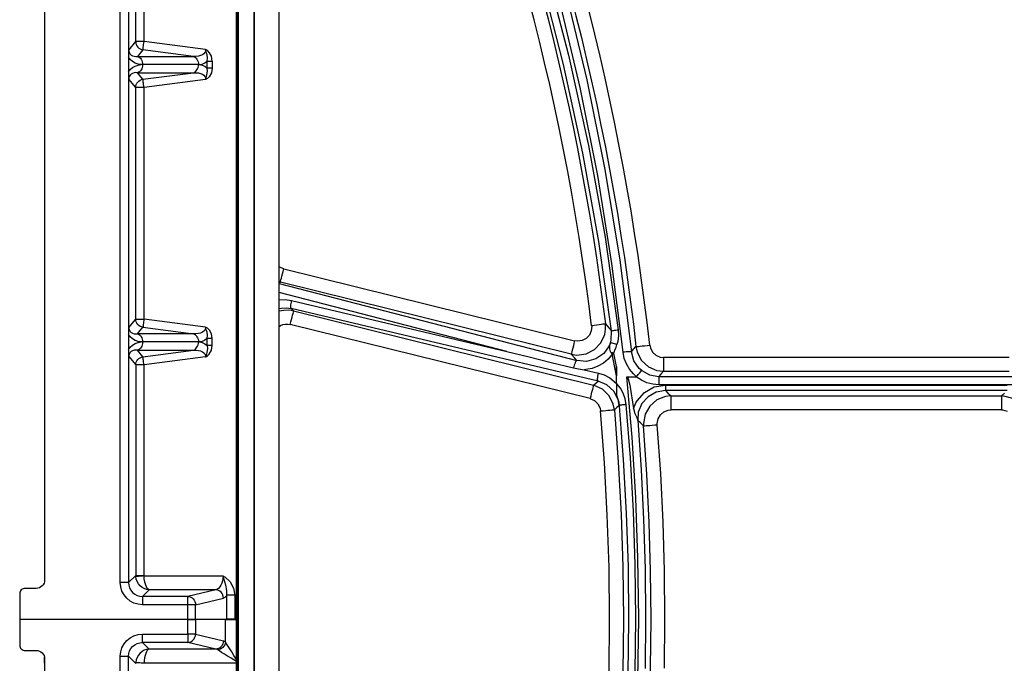
# Model space of a CAD drawing. Units: millimetres. Extents: x 0.2 to 16.4, y 0.2 to 11.5.
# Drawn here: x 13.2 to 14.1, y 9.2 to 9.8 of the extents above; entities that cross this region are included whole.
import ezdxf

# ---------------------------------------------------------------- set-up
doc = ezdxf.new("R2010")
doc.units = ezdxf.units.MM
doc.layers.add('PDF_Geometry', color=7, linetype='Continuous')

msp = doc.modelspace()

# ---------------------------------------------------------------- linework, layer by layer
at = {"layer": 'PDF_Geometry', "lineweight": 25}
for points in [[(13.21542, 10.35279), (13.21542, 9.27082), (13.21527, 9.2693), (13.21481, 9.26785), (13.21409, 9.26651), (13.2131, 9.26535), (13.21189, 9.26439), (13.21052, 9.26368), (13.20902, 9.26323), (13.20745, 9.2631), (13.19703, 9.2631), (13.196, 9.26298), (13.19502, 9.26269), (13.19412, 9.26221), (13.19332, 9.26155), (13.19267, 9.26076), (13.1922, 9.25986), (13.19189, 9.25889), (13.1918, 9.25786), (13.1918, 9.23383), (13.35088, 9.23383), (13.35088, 9.24761), (13.30795, 9.24761), (13.30385, 9.24801), (13.29992, 9.24919), (13.29631, 9.25112), (13.29314, 9.25372), (13.29055, 9.25689), (13.28862, 9.26051), (13.28742, 9.26443), (13.28703, 9.26853), (13.28703, 10.28815)], [(13.5781, 10.15864), (13.60563, 10.09475), (13.63637, 10.01543), (13.66431, 9.93443), (13.68921, 9.85232), (13.71141, 9.76765), (13.73035, 9.6821), (13.74609, 9.59521), (13.75845, 9.50772)], [(13.41373, 8.38218), (13.41373, 10.08821), (13.39873, 10.08821), (13.39873, 8.38218)], [(13.43745, 8.38218), (13.43745, 10.08821)], [(13.43745, 8.38218), (13.43745, 10.08821)], [(13.2951, 9.77236), (13.30164, 9.78033), (13.30164, 9.99939), (13.2951, 10.00736)], [(13.29487, 10.00021), (13.29487, 9.77951), (13.29489, 9.77478), (13.29488, 9.77214), (13.29491, 9.76958), (13.29487, 9.76565), (13.29487, 9.75161), (13.29491, 9.74757), (13.29488, 9.74455), (13.29489, 9.74168), (13.29487, 9.73775), (13.29487, 9.51704), (13.29489, 9.5123), (13.29488, 9.50967), (13.29491, 9.50712), (13.29487, 9.50318), (13.29487, 9.48914), (13.29491, 9.4851), (13.29488, 9.48208), (13.29489, 9.47921), (13.29487, 9.47528), (13.29487, 9.26853), (13.29462, 9.26853), (13.29409, 9.26853), (13.29332, 9.26853), (13.29235, 9.26853), (13.29118, 9.26853), (13.28988, 9.26853), (13.28848, 9.26853), (13.28703, 9.26853)], [(13.37412, 9.76189), (13.37412, 9.75536), (13.37343, 9.75536), (13.37275, 9.75536), (13.3721, 9.75536), (13.37145, 9.75536), (13.37084, 9.75536), (13.37027, 9.75536), (13.36974, 9.75536), (13.36925, 9.75536), (13.36925, 9.76189), (13.36974, 9.76189), (13.37027, 9.76189), (13.37084, 9.76189), (13.37145, 9.76189), (13.3721, 9.76189), (13.37275, 9.76189), (13.37343, 9.76189), (13.37412, 9.76189), (13.37339, 9.76643), (13.3716, 9.76983), (13.36953, 9.77182), (13.36832, 9.77248), (13.36781, 9.77268), (13.36774, 9.77271), (13.3677, 9.77272), (13.30949, 9.78033), (13.30949, 9.99939)], [(13.43745, 9.55143), (13.71914, 9.47864), (13.71718, 9.48086), (13.71391, 9.48455), (13.71931, 9.48382), (13.728, 9.485), (13.73582, 9.48898), (13.74191, 9.49533), (13.74555, 9.50337), (13.74635, 9.50825), (13.74623, 9.51319), (13.74943, 9.50953), (13.7495, 9.50944), (13.75195, 9.50665), (13.75212, 9.50672), (13.75253, 9.50683), (13.75314, 9.50696), (13.75396, 9.5071), (13.75493, 9.50725), (13.75603, 9.5074), (13.75721, 9.50757), (13.75845, 9.50772), (13.75866, 9.50223), (13.75793, 9.49664), (13.75714, 9.49372), (13.756, 9.49408), (13.75489, 9.49442), (13.75385, 9.49472), (13.75293, 9.49498), (13.75216, 9.49519), (13.75155, 9.49535), (13.75113, 9.49543), (13.75092, 9.49544), (13.75155, 9.49778), (13.75195, 9.50665), (13.74006, 9.59108), (13.725, 9.67494), (13.7067, 9.75862), (13.68527, 9.84147)], [(13.70843, 9.8284), (13.72863, 9.74433), (13.74577, 9.65948), (13.75987, 9.57348), (13.7708, 9.48694), (13.77057, 9.48698), (13.77007, 9.48698), (13.76932, 9.48696), (13.76835, 9.4869), (13.76718, 9.48682), (13.76587, 9.48671), (13.76445, 9.48657), (13.76298, 9.48642), (13.75245, 9.57028), (13.73893, 9.65365), (13.72235, 9.7369), (13.70282, 9.81943)], [(13.29487, 9.77951), (13.29493, 9.77554), (13.29505, 9.77297), (13.2951, 9.77237), (13.2951, 9.77236), (13.29524, 9.77097), (13.29568, 9.76969), (13.29642, 9.76857), (13.29742, 9.76765), (13.29866, 9.76694), (13.30009, 9.76648), (13.30167, 9.76628), (13.30335, 9.76633), (13.30434, 9.76598), (13.30525, 9.7654), (13.30609, 9.76462), (13.30681, 9.76367), (13.30739, 9.76254), (13.30782, 9.7613), (13.30809, 9.75998), (13.30818, 9.75862), (13.30695, 9.75862), (13.30688, 9.75862), (13.30388, 9.75911), (13.30107, 9.76008), (13.2986, 9.76154), (13.2965, 9.76342), (13.29487, 9.76565)], [(13.29487, 9.75161), (13.2965, 9.75385), (13.2986, 9.75572), (13.30107, 9.75718), (13.30388, 9.75815), (13.30688, 9.75862)], [(13.37412, 9.4929), (13.37412, 9.49943), (13.37339, 9.50394), (13.3716, 9.50736), (13.36953, 9.50935), (13.36832, 9.51001), (13.36781, 9.51021), (13.36774, 9.51023), (13.3677, 9.51025), (13.30949, 9.51787), (13.30949, 9.73692), (13.30805, 9.73692), (13.30664, 9.73692), (13.30534, 9.73692), (13.30417, 9.73692), (13.3032, 9.73692), (13.30243, 9.73692), (13.30191, 9.73692), (13.30164, 9.73692), (13.30178, 9.73832), (13.30217, 9.73967), (13.3028, 9.74093), (13.30362, 9.74205), (13.30464, 9.74303), (13.30581, 9.7438), (13.30712, 9.74436), (13.30848, 9.74468), (13.30335, 9.75092), (13.35617, 9.75092), (13.35714, 9.75128), (13.35807, 9.75185), (13.35891, 9.75264), (13.35962, 9.7536), (13.36021, 9.75471), (13.36064, 9.75594), (13.36091, 9.75726), (13.361, 9.75862), (13.30818, 9.75862), (13.30809, 9.75726), (13.30782, 9.75594), (13.30739, 9.75471), (13.30681, 9.7536), (13.30609, 9.75264), (13.30525, 9.75185), (13.30434, 9.75128), (13.30335, 9.75092), (13.30167, 9.75098), (13.30009, 9.75078), (13.29866, 9.75032), (13.29742, 9.74961), (13.29642, 9.74868), (13.29568, 9.74757), (13.29524, 9.74629), (13.2951, 9.7449), (13.2951, 9.74487), (13.29506, 9.74435), (13.29493, 9.74179), (13.29487, 9.73775)], [(13.36206, 9.75862), (13.36468, 9.7581), (13.36712, 9.757), (13.36925, 9.75536)], [(13.3677, 9.74454), (13.36771, 9.74457), (13.36784, 9.74503), (13.36817, 9.74618), (13.36849, 9.74726), (13.36899, 9.74893), (13.3695, 9.75223), (13.36925, 9.75536)], [(13.37412, 9.75536), (13.37342, 9.75094), (13.37124, 9.747), (13.36971, 9.74558), (13.36878, 9.745), (13.36799, 9.74464), (13.36774, 9.74455), (13.3677, 9.74454)], [(13.2951, 9.50989), (13.30164, 9.51787), (13.30164, 9.73692), (13.2951, 9.7449)], [(13.44168, 9.56542), (13.43934, 9.56623), (13.43745, 9.5673)], [(13.43745, 9.55298), (13.43853, 9.55269), (13.43745, 9.55212)], [(13.65299, 9.48721), (13.43745, 9.5429)], [(13.43745, 9.53601), (13.44299, 9.53625), (13.44924, 9.53539)], [(13.43745, 9.52778), (13.43963, 9.52818), (13.4443, 9.5284), (13.44892, 9.52775), (13.45113, 9.52551), (13.73488, 9.4553), (13.7348, 9.45494), (13.73459, 9.45415), (13.7343, 9.45293), (13.73391, 9.45135), (13.73343, 9.44944), (13.73289, 9.4473), (13.73232, 9.44498), (13.73173, 9.44258), (13.73198, 9.44251), (13.73599, 9.44067), (13.73916, 9.43761), (13.74112, 9.43368), (13.74164, 9.43098), (13.7441, 9.43119), (13.74649, 9.4314), (13.74868, 9.4316), (13.75064, 9.43176), (13.75227, 9.4319), (13.75352, 9.43201), (13.75434, 9.43208), (13.7547, 9.43212), (13.75366, 9.4375), (13.74971, 9.44536), (13.74338, 9.45148), (13.73488, 9.4553), (13.73741, 9.45746), (13.73931, 9.45908), (13.44892, 9.52775), (13.4487, 9.52803), (13.44855, 9.52854), (13.44848, 9.52929), (13.44848, 9.53023), (13.44856, 9.53137), (13.44873, 9.53262), (13.44895, 9.53398), (13.44924, 9.53539), (13.65299, 9.48721), (13.67396, 9.48201), (13.69493, 9.47683), (13.71587, 9.47165)], [(13.73173, 9.44258), (13.44798, 9.51279), (13.44857, 9.51519), (13.44914, 9.5175), (13.44968, 9.51965), (13.45014, 9.52155), (13.45055, 9.52314), (13.45084, 9.52436), (13.45105, 9.52515), (13.45113, 9.52551), (13.44643, 9.52622), (13.4417, 9.52607), (13.43745, 9.52519)], [(13.29487, 9.51704), (13.29493, 9.51308), (13.29505, 9.5105), (13.2951, 9.50992), (13.2951, 9.50989), (13.29524, 9.5085), (13.29568, 9.50722), (13.29642, 9.50611), (13.29742, 9.50518), (13.29866, 9.50447), (13.30009, 9.50401), (13.30167, 9.5038), (13.30335, 9.50387), (13.30434, 9.50351), (13.30525, 9.50294), (13.30609, 9.50217), (13.30681, 9.50119), (13.30739, 9.50008), (13.30782, 9.49885), (13.30809, 9.49753), (13.30818, 9.49617), (13.30695, 9.49617), (13.30688, 9.49617), (13.30388, 9.49664), (13.30107, 9.49761), (13.2986, 9.49907), (13.2965, 9.50094), (13.29487, 9.50318)], [(13.43745, 9.51092), (13.43874, 9.51168), (13.44093, 9.51258), (13.44325, 9.51308), (13.44563, 9.51315), (13.44798, 9.51279)], [(13.37412, 9.49943), (13.37343, 9.49943), (13.37275, 9.49943), (13.3721, 9.49943), (13.37145, 9.49943), (13.37084, 9.49943), (13.37027, 9.49943), (13.36974, 9.49943), (13.36925, 9.49943), (13.36712, 9.49779), (13.36468, 9.49669), (13.36206, 9.49617)], [(13.29487, 9.48914), (13.2965, 9.49137), (13.2986, 9.49325), (13.30107, 9.49471), (13.30388, 9.49568), (13.30688, 9.49617)], [(13.30949, 9.2753), (13.30949, 9.47446), (13.30805, 9.47446), (13.30664, 9.47446), (13.30534, 9.47446), (13.30417, 9.47446), (13.3032, 9.47446), (13.30243, 9.47446), (13.30191, 9.47446), (13.30164, 9.47446), (13.30178, 9.47585), (13.30217, 9.47719), (13.3028, 9.47846), (13.30362, 9.4796), (13.30464, 9.48055), (13.30581, 9.48133), (13.30712, 9.48189), (13.30848, 9.48221), (13.30335, 9.48846), (13.35617, 9.48846), (13.35714, 9.4888), (13.35807, 9.48939), (13.35891, 9.49017), (13.35962, 9.49112), (13.36021, 9.49225), (13.36064, 9.49348), (13.36091, 9.4948), (13.361, 9.49617), (13.30818, 9.49617), (13.30809, 9.4948), (13.30782, 9.49348), (13.30739, 9.49225), (13.30681, 9.49112), (13.30609, 9.49017), (13.30525, 9.48939), (13.30434, 9.4888), (13.30335, 9.48846), (13.30167, 9.48851), (13.30009, 9.4883), (13.29866, 9.48785), (13.29742, 9.48714), (13.29642, 9.48622), (13.29568, 9.4851), (13.29524, 9.48382), (13.2951, 9.48243), (13.2951, 9.48242), (13.29506, 9.48187), (13.29493, 9.47932), (13.29487, 9.47528)], [(13.75175, 9.48601), (13.75117, 9.48707), (13.75041, 9.48979), (13.75046, 9.49323), (13.75092, 9.49544), (13.74984, 9.49268), (13.7448, 9.48543), (13.73732, 9.48019), (13.72838, 9.47783), (13.71914, 9.47864), (13.71882, 9.4785), (13.71845, 9.47811), (13.71803, 9.47747), (13.71759, 9.47662), (13.71714, 9.47557), (13.71668, 9.47436), (13.71625, 9.47304), (13.71587, 9.47165), (13.72082, 9.47062), (13.72605, 9.46993), (13.7261, 9.46992)], [(13.77449, 9.18355), (13.77503, 9.23462), (13.77445, 9.28535), (13.77273, 9.33603), (13.76989, 9.38654), (13.76592, 9.43697), (13.76495, 9.44248), (13.76312, 9.44762), (13.76037, 9.4525), (13.75693, 9.45673), (13.75659, 9.4571), (13.75659, 9.45907), (13.75659, 9.46104), (13.75659, 9.46301), (13.75659, 9.46498), (13.75659, 9.46696), (13.75659, 9.46893), (13.75659, 9.4709), (13.75659, 9.47287), (13.75412, 9.48553), (13.75516, 9.4884), (13.75628, 9.49125), (13.75714, 9.49372)], [(13.77575, 9.46325), (13.77737, 9.46528), (13.7788, 9.46705), (13.77987, 9.46837), (13.78046, 9.46908), (13.78055, 9.46917), (13.78056, 9.46918), (13.77825, 9.47123), (13.77318, 9.47846), (13.7708, 9.48694), (13.77291, 9.48928), (13.77517, 9.49178), (13.77634, 9.48644), (13.78048, 9.47868), (13.78693, 9.47272), (13.79503, 9.46922), (13.80121, 9.46847), (14.12831, 9.46847)], [(13.2951, 9.48243), (13.30164, 9.47446), (13.30164, 9.2753), (13.30191, 9.2753), (13.30243, 9.2753), (13.3032, 9.2753), (13.30417, 9.2753), (13.30534, 9.2753), (13.30664, 9.2753), (13.30805, 9.2753), (13.30949, 9.2753), (13.30949, 9.27517), (13.3095, 9.27503), (13.3095, 9.27489), (13.30807, 9.27476), (13.30667, 9.27465), (13.30538, 9.27455), (13.30423, 9.27446), (13.30325, 9.27439), (13.30249, 9.27432), (13.30196, 9.27428), (13.3017, 9.27426), (13.30167, 9.27461), (13.30166, 9.27496), (13.30164, 9.2753), (13.29487, 9.26853), (13.29512, 9.26596), (13.29585, 9.2635), (13.29705, 9.26123), (13.29867, 9.25925), (13.30064, 9.25762), (13.30292, 9.25643), (13.30538, 9.25569), (13.30795, 9.25546), (13.30795, 9.25519), (13.30795, 9.25467), (13.30795, 9.2539), (13.30795, 9.25293), (13.30795, 9.25176), (13.30795, 9.25046), (13.30795, 9.24905), (13.30795, 9.24761)], [(13.75659, 9.47287), (13.75659, 9.46968), (13.75659, 9.46421), (13.75267, 9.4846), (13.74888, 9.48), (13.74434, 9.47615), (13.73921, 9.47315), (13.73356, 9.47108), (13.72763, 9.47003), (13.7261, 9.46992), (13.73963, 9.46672), (13.74507, 9.46494), (13.7503, 9.46219), (13.75659, 9.45698)], [(13.7666, 9.46317), (13.7755, 9.46317), (13.77562, 9.46317), (13.77571, 9.46321), (13.77575, 9.46325), (13.7727, 9.46597), (13.76905, 9.47032), (13.7661, 9.47536), (13.76409, 9.48068), (13.76298, 9.48642)], [(14.12831, 9.48158), (13.80121, 9.48158), (13.80121, 9.47911), (13.80121, 9.47672), (13.80121, 9.4745), (13.80121, 9.47254), (13.80121, 9.47092), (13.80121, 9.46967), (13.80121, 9.46885), (13.80121, 9.46847), (13.79878, 9.46576), (13.79681, 9.46355), (14.13273, 9.46355)], [(13.75938, 9.43617), (13.75825, 9.44176), (13.75416, 9.44957), (13.74753, 9.45562), (13.73931, 9.45908), (13.73909, 9.45936), (13.73893, 9.45987), (13.73887, 9.46062), (13.73887, 9.46157), (13.73895, 9.46269), (13.73912, 9.46396), (13.73934, 9.46532), (13.73963, 9.46672)], [(13.77707, 9.17678), (13.77777, 9.23453), (13.77705, 9.29171), (13.77496, 9.34885), (13.77148, 9.40605), (13.7666, 9.46317), (13.76671, 9.46314), (13.76684, 9.46307), (13.76709, 9.46276), (13.76773, 9.46132), (13.7693, 9.45528), (13.77289, 9.43318), (13.77418, 9.42846), (13.77599, 9.4248), (13.77668, 9.42287), (13.7768, 9.42217), (13.78007, 9.37537), (13.78242, 9.32851), (13.78384, 9.28153), (13.78431, 9.23453), (13.78387, 9.18719)], [(13.78056, 9.46918), (13.78812, 9.46503), (13.79681, 9.46355), (13.79681, 9.46333), (13.79681, 9.46283), (13.79681, 9.46208), (13.79681, 9.46111), (13.79681, 9.45993), (13.79681, 9.45861), (13.79681, 9.45718), (13.79681, 9.45569), (13.79116, 9.45615), (13.78552, 9.45761), (13.78035, 9.45992), (13.7755, 9.46317)], [(13.75659, 9.4571), (13.75659, 9.4531), (13.75659, 9.44869), (13.75659, 9.4468), (13.75659, 9.44605), (13.75659, 9.44583), (13.75896, 9.43912), (13.75939, 9.43618)], [(13.77289, 9.43318), (13.77514, 9.43865), (13.77628, 9.44062), (13.7833, 9.44851), (13.79253, 9.45364), (13.80296, 9.4554), (13.80296, 9.45442), (13.80296, 9.45346), (13.80296, 9.45257), (13.80296, 9.45179), (13.80296, 9.45114), (13.80296, 9.45064), (13.80296, 9.4503), (13.80296, 9.45017), (13.79427, 9.44869), (13.78656, 9.44442), (13.78071, 9.43785), (13.77738, 9.42972), (13.77684, 9.42183)], [(14.13273, 9.45569), (13.79681, 9.45569)], [(13.80296, 9.4554), (14.12656, 9.4554)], [(14.12656, 9.45017), (13.80296, 9.45017), (13.80546, 9.44785), (13.80843, 9.44511), (13.803, 9.44453), (13.79484, 9.44129), (13.7882, 9.43553), (13.78382, 9.42789), (13.78223, 9.41921), (13.78231, 9.41683), (13.78267, 9.41686), (13.78349, 9.41693), (13.78474, 9.41703), (13.78637, 9.41715), (13.78832, 9.4173), (13.79052, 9.41748), (13.79291, 9.41767), (13.79537, 9.41786)], [(13.80218, 9.18761), (13.80263, 9.23369), (13.80218, 9.27978), (13.80082, 9.32585), (13.79855, 9.37189), (13.79537, 9.41786), (13.79534, 9.41905), (13.79613, 9.4234), (13.79831, 9.42722), (13.80163, 9.4301), (13.80571, 9.43172), (13.80843, 9.432), (13.80843, 9.43448), (13.80843, 9.43686), (13.80843, 9.43908), (13.80843, 9.44104), (13.80843, 9.44267), (13.80843, 9.44392), (13.80843, 9.44475), (13.80843, 9.44511), (14.12109, 9.44511), (14.12109, 9.44475), (14.12109, 9.44392), (14.12109, 9.44267), (14.12109, 9.44104), (14.12109, 9.43908), (14.12109, 9.43686), (14.12109, 9.43448), (14.12109, 9.432), (14.12227, 9.43194), (14.12655, 9.43082)], [(14.13199, 9.44272), (14.12345, 9.445), (14.12109, 9.44511), (14.12406, 9.44785)], [(13.76592, 9.43697), (13.76467, 9.43686), (13.76346, 9.43673), (13.76234, 9.43662), (13.76135, 9.4365), (13.76055, 9.4364), (13.75993, 9.4363), (13.75955, 9.43623), (13.75939, 9.43618), (13.75943, 9.43568), (13.75946, 9.43548)], [(13.74164, 9.0364), (13.74537, 9.08564), (13.74803, 9.13496), (13.74963, 9.18432), (13.75017, 9.23369), (13.74963, 9.28307), (13.74803, 9.33243), (13.74537, 9.38175), (13.74164, 9.43098)], [(14.12109, 9.432), (13.80843, 9.432)], [(13.7768, 9.04522), (13.77684, 9.04551), (13.77684, 9.04557), (13.77952, 9.04801), (13.78231, 9.05055), (13.78546, 9.09628), (13.78773, 9.14205), (13.78907, 9.18786), (13.78953, 9.23369), (13.78907, 9.27953), (13.78773, 9.32533), (13.78546, 9.37111), (13.78231, 9.41683), (13.77934, 9.41954), (13.77684, 9.42183), (13.77684, 9.42187), (13.7768, 9.42217)], [(13.21542, 9.27682), (13.21535, 9.27655), (13.21528, 9.27579), (13.21528, 9.26936)], [(13.21542, 9.27579), (13.21528, 9.27579)], [(13.35088, 9.23383), (13.35207, 9.23383), (13.35324, 9.23383), (13.35435, 9.23383), (13.35539, 9.23383), (13.35632, 9.23383), (13.35712, 9.23383), (13.35778, 9.23383), (13.35827, 9.23383), (13.35827, 9.24761), (13.35778, 9.24761), (13.35712, 9.24761), (13.35632, 9.24761), (13.35539, 9.24761), (13.35435, 9.24761), (13.35324, 9.24761), (13.35207, 9.24761), (13.35088, 9.24761), (13.35088, 9.24905), (13.35088, 9.25046), (13.35088, 9.25176), (13.35088, 9.25293), (13.35088, 9.2539), (13.35088, 9.25467), (13.35088, 9.25519), (13.35088, 9.25546), (13.30795, 9.25546), (13.3143, 9.2618), (13.31198, 9.26212), (13.30971, 9.26289), (13.30762, 9.26405), (13.30575, 9.2656), (13.30418, 9.26746), (13.30295, 9.26957), (13.30212, 9.27186), (13.3017, 9.27426)], [(13.35827, 9.23383), (13.38793, 9.23383), (13.38793, 9.25678), (13.38692, 9.25542), (13.38585, 9.25447), (13.38473, 9.25397)], [(13.39534, 9.25678), (13.39534, 9.23383), (13.39413, 9.23383), (13.39296, 9.23383), (13.39185, 9.23383), (13.39082, 9.23383), (13.38989, 9.23383), (13.38909, 9.23383), (13.38843, 9.23383), (13.38793, 9.23383)], [(13.35088, 9.23357), (13.1918, 9.23357), (13.1918, 9.20953), (13.19189, 9.2085), (13.1922, 9.20753), (13.19267, 9.20662), (13.19332, 9.20583), (13.19412, 9.20518), (13.19502, 9.20469), (13.196, 9.2044), (13.19703, 9.2043), (13.20745, 9.2043), (13.20902, 9.20415), (13.21052, 9.20372), (13.21189, 9.203), (13.2131, 9.20204), (13.21409, 9.20087), (13.21481, 9.19954), (13.21527, 9.1981), (13.21542, 9.19657), (13.21542, 8.1146)], [(13.22316, 9.23383), (13.22316, 9.23357)], [(13.24939, 9.23357), (13.24939, 9.23383)], [(13.31516, 9.23357), (13.31516, 9.23383)], [(13.31887, 9.23357), (13.31887, 9.23383)], [(13.31899, 9.23357), (13.31899, 9.23383)], [(13.33249, 9.23357), (13.33249, 9.23383)], [(13.35716, 9.23357), (13.35716, 9.23383)], [(13.38473, 9.21342), (13.38539, 9.21318), (13.38605, 9.21279), (13.38667, 9.21223), (13.38667, 9.23357), (13.35827, 9.23357)], [(13.38667, 9.23357), (13.3875, 9.23357), (13.3886, 9.23357), (13.38993, 9.23357), (13.39148, 9.23357), (13.3932, 9.23357), (13.39506, 9.23357), (13.39687, 9.23357)], [(13.39534, 9.23383), (13.39687, 9.23383)], [(13.28703, 9.19886), (13.28742, 9.20296), (13.28862, 9.20687), (13.29055, 9.2105), (13.29314, 9.21367), (13.29631, 9.21626), (13.29992, 9.21819), (13.30385, 9.21937), (13.30795, 9.21978), (13.35088, 9.21978), (13.35088, 9.21833), (13.35088, 9.21693), (13.35088, 9.21562), (13.35088, 9.21446), (13.35088, 9.21348), (13.35088, 9.21272), (13.35088, 9.21219), (13.35088, 9.21194), (13.3523, 9.21212), (13.35366, 9.2126), (13.35492, 9.21333), (13.35603, 9.21432), (13.35695, 9.2155), (13.35764, 9.21683), (13.35809, 9.21828), (13.35827, 9.21978), (13.38473, 9.21342), (13.38455, 9.21192), (13.3841, 9.21047), (13.38341, 9.20914), (13.38249, 9.20796), (13.38138, 9.20698), (13.38012, 9.20623), (13.37874, 9.20576), (13.37732, 9.20558), (13.3143, 9.20558), (13.31342, 9.20514), (13.31256, 9.20428), (13.31177, 9.203), (13.31105, 9.20137), (13.31045, 9.19943), (13.30999, 9.19726), (13.30967, 9.19493), (13.3095, 9.1925), (13.39687, 9.1925)], [(13.39687, 9.19593), (13.39673, 9.19615), (13.39452, 9.19968), (13.39245, 9.203), (13.39057, 9.206), (13.38896, 9.20858), (13.38764, 9.21069), (13.38667, 9.21223), (13.38639, 9.21089), (13.38588, 9.20958), (13.38516, 9.20837), (13.38423, 9.20729), (13.38314, 9.20636), (13.38192, 9.20562), (13.38063, 9.20511), (13.37928, 9.20483), (13.37864, 9.20518), (13.37799, 9.20543), (13.37732, 9.20558), (13.35088, 9.21194), (13.30795, 9.21194), (13.30795, 9.21219), (13.30795, 9.21272), (13.30795, 9.21348), (13.30795, 9.21446), (13.30795, 9.21562), (13.30795, 9.21693), (13.30795, 9.21833), (13.30795, 9.21978)], [(13.28703, 8.17923), (13.28703, 9.19886), (13.28848, 9.19886), (13.28988, 9.19886), (13.29118, 9.19886), (13.29235, 9.19886), (13.29332, 9.19886), (13.29409, 9.19886), (13.29462, 9.19886), (13.29487, 9.19886), (13.29512, 9.20143), (13.29585, 9.20389), (13.29705, 9.20615), (13.29867, 9.20814), (13.30064, 9.20976), (13.30292, 9.21096), (13.30538, 9.21169), (13.30795, 9.21194), (13.3143, 9.20558), (13.31198, 9.20526), (13.30971, 9.2045), (13.30762, 9.20333), (13.30575, 9.20179), (13.30418, 9.19993), (13.30295, 9.19782), (13.30212, 9.19553), (13.3017, 9.19312), (13.30196, 9.19311), (13.30249, 9.19307), (13.30325, 9.193), (13.30423, 9.19293), (13.30538, 9.19283), (13.30667, 9.19273), (13.30807, 9.19262), (13.3095, 9.1925), (13.3095, 9.19236), (13.30949, 9.19222), (13.30949, 9.19208)], [(13.39687, 9.19385), (13.39537, 9.19478), (13.39182, 9.19698), (13.3885, 9.19907), (13.38552, 9.20094), (13.38292, 9.20255), (13.38082, 9.20387), (13.37928, 9.20483)], [(13.21528, 9.19232), (13.21528, 9.19803)], [(13.29487, 8.99211), (13.29487, 9.19886), (13.30164, 9.19208), (13.30166, 9.19243), (13.30167, 9.19278), (13.3017, 9.19312)]]:
    msp.add_lwpolyline(points, dxfattribs=at)
for points in [[(13.56906, 10.15864, -0.073143), (13.74623, 9.51319), (13.74587, 9.51314), (13.74505, 9.51304), (13.74381, 9.51289), (13.74218, 9.51269), (13.74024, 9.51246), (13.73805, 9.51218), (13.73567, 9.5119), (13.73321, 9.5116), (13.73327, 9.5111), (13.73289, 9.50668), (13.73107, 9.50265), (13.72803, 9.49947), (13.72412, 9.49748), (13.71977, 9.4969), (13.71706, 9.49728), (13.71646, 9.49487), (13.71589, 9.49255), (13.71537, 9.49042), (13.71489, 9.48851), (13.7145, 9.48693), (13.7142, 9.48571), (13.714, 9.48492), (13.71391, 9.48455), (13.43853, 9.55269), (13.43863, 9.55305), (13.43882, 9.55385), (13.43913, 9.55505), (13.43952, 9.55665), (13.43999, 9.55854), (13.44052, 9.56069), (13.44109, 9.56301), (13.44168, 9.56542), (13.71706, 9.49728)], [(13.6012, 10.15864), (13.6016, 10.15072), (13.60305, 10.14622, -0.073114), (13.77517, 9.49178), (13.77553, 9.49182), (13.77635, 9.49192), (13.77759, 9.49205), (13.77921, 9.49223), (13.78116, 9.49244), (13.78335, 9.49269), (13.78573, 9.49296), (13.78818, 9.49323), (13.78878, 9.49055), (13.79084, 9.48668), (13.79407, 9.48369), (13.79812, 9.48194), (13.80121, 9.48158)]]:
    msp.add_lwpolyline(points, format="xyb", dxfattribs=at)
for points in [[(13.39687, 10.08821), (13.39687, 8.38218), (13.39687, 10.08821), (13.39689, 10.08821), (13.397, 10.08821), (13.39716, 10.08821), (13.39738, 10.08821), (13.39766, 10.08821), (13.39798, 10.08821), (13.39834, 10.08821), (13.39873, 10.08821), (13.39834, 10.08821), (13.39798, 10.08821), (13.39766, 10.08821), (13.39738, 10.08821), (13.39716, 10.08821), (13.397, 10.08821), (13.39689, 10.08821)], [(13.41373, 10.08821), (13.41373, 8.38218), (13.39873, 8.38218), (13.39873, 10.08821)], [(13.361, 9.75862), (13.362, 9.75862), (13.36206, 9.75862), (13.36468, 9.75915), (13.36712, 9.76026), (13.36925, 9.76189), (13.3695, 9.76511), (13.3691, 9.7679), (13.36843, 9.77021), (13.36809, 9.77136), (13.36799, 9.77171), (13.36777, 9.77251), (13.36773, 9.77265), (13.36771, 9.77268), (13.3677, 9.77272), (13.36766, 9.77129), (13.36713, 9.76997), (13.36617, 9.76879), (13.3648, 9.76782), (13.36303, 9.76705), (13.36096, 9.76655), (13.35866, 9.7663), (13.35617, 9.76633), (13.30848, 9.77258), (13.30852, 9.77287), (13.30859, 9.77342), (13.30868, 9.77418), (13.30881, 9.77515), (13.30896, 9.77629), (13.30913, 9.77755), (13.30931, 9.77893), (13.30949, 9.78033), (13.30805, 9.78033), (13.30664, 9.78033), (13.30534, 9.78033), (13.30417, 9.78033), (13.3032, 9.78033), (13.30243, 9.78033), (13.30191, 9.78033), (13.30164, 9.78033), (13.30178, 9.77894), (13.30217, 9.7776), (13.3028, 9.77633), (13.30362, 9.77519), (13.30464, 9.77423), (13.30581, 9.77346), (13.30712, 9.7729), (13.30848, 9.77258), (13.30335, 9.76633), (13.35617, 9.76633), (13.35714, 9.76598), (13.35807, 9.7654), (13.35891, 9.76462), (13.35962, 9.76367), (13.36021, 9.76254), (13.36064, 9.7613), (13.36091, 9.75998)], [(13.30949, 9.73692), (13.30931, 9.73833), (13.30913, 9.73969), (13.30896, 9.74097), (13.30881, 9.74211), (13.30868, 9.74308), (13.30859, 9.74385), (13.30852, 9.74439), (13.30848, 9.74468), (13.35617, 9.75092), (13.35866, 9.75094), (13.36096, 9.75071), (13.36303, 9.75019), (13.3648, 9.74944), (13.36617, 9.74846), (13.36713, 9.74729), (13.36766, 9.74597), (13.3677, 9.74454)], [(13.3677, 9.51025), (13.36766, 9.50882), (13.36713, 9.5075), (13.36617, 9.50633), (13.3648, 9.50535), (13.36303, 9.5046), (13.36096, 9.50408), (13.35866, 9.50385), (13.35617, 9.50387), (13.30335, 9.50387), (13.30848, 9.51011), (13.30712, 9.51043), (13.30581, 9.51098), (13.30464, 9.51176), (13.30362, 9.51273), (13.3028, 9.51386), (13.30217, 9.51512), (13.30178, 9.51647), (13.30164, 9.51787), (13.30191, 9.51787), (13.30243, 9.51787), (13.3032, 9.51787), (13.30417, 9.51787), (13.30534, 9.51787), (13.30664, 9.51787), (13.30805, 9.51787), (13.30949, 9.51787), (13.30931, 9.51646), (13.30913, 9.5151), (13.30896, 9.51382), (13.30881, 9.51268), (13.30868, 9.51171), (13.30859, 9.51094), (13.30852, 9.5104), (13.30848, 9.51011), (13.35617, 9.50387), (13.35714, 9.50351), (13.35807, 9.50294), (13.35891, 9.50217), (13.35962, 9.50119), (13.36021, 9.50008), (13.36064, 9.49885), (13.36091, 9.49753), (13.361, 9.49617), (13.362, 9.49617), (13.36206, 9.49617), (13.36468, 9.49564), (13.36712, 9.49453), (13.36925, 9.4929), (13.3695, 9.48976), (13.36899, 9.48646), (13.36849, 9.48479), (13.36817, 9.48371), (13.36784, 9.48255), (13.36771, 9.48211), (13.3677, 9.48207), (13.36774, 9.48208), (13.36799, 9.48218), (13.36878, 9.48253), (13.36971, 9.48311), (13.37124, 9.48453), (13.37342, 9.48847), (13.37412, 9.4929), (13.37343, 9.4929), (13.37275, 9.4929), (13.3721, 9.4929), (13.37145, 9.4929), (13.37084, 9.4929), (13.37027, 9.4929), (13.36974, 9.4929), (13.36925, 9.4929), (13.36925, 9.49943), (13.3695, 9.50262), (13.3691, 9.50543), (13.36843, 9.50773), (13.36809, 9.50889), (13.36799, 9.50923), (13.36777, 9.51005), (13.36773, 9.51018), (13.36771, 9.51022)], [(13.30949, 9.47446), (13.30931, 9.47586), (13.30913, 9.47722), (13.30896, 9.4785), (13.30881, 9.47964), (13.30868, 9.48061), (13.30859, 9.48137), (13.30852, 9.48192), (13.30848, 9.48221), (13.35617, 9.48846), (13.35866, 9.48848), (13.36096, 9.48823), (13.36303, 9.48773), (13.3648, 9.48697), (13.36617, 9.486), (13.36713, 9.48482), (13.36766, 9.4835), (13.3677, 9.48207)], [(13.75267, 9.4846), (13.7527, 9.48461), (13.75295, 9.48478), (13.75412, 9.48553), (13.75381, 9.4856), (13.7535, 9.48565), (13.75321, 9.48572), (13.75291, 9.48578), (13.75262, 9.48583), (13.75232, 9.4859), (13.75203, 9.48596), (13.75175, 9.48601), (13.75248, 9.48489), (13.75266, 9.48462)], [(13.75938, 9.03122), (13.75938, 9.03126), (13.75946, 9.03192), (13.76339, 9.08197), (13.7662, 9.13211), (13.76791, 9.18243), (13.76849, 9.23278), (13.76793, 9.28347), (13.76625, 9.33412), (13.76342, 9.38485), (13.75946, 9.43548), (13.75938, 9.43612), (13.75938, 9.43617), (13.75714, 9.43423), (13.7547, 9.43212), (13.75845, 9.3826), (13.76113, 9.333), (13.76274, 9.28336), (13.76327, 9.23369), (13.76274, 9.18403), (13.76113, 9.13439), (13.75845, 9.08479), (13.7547, 9.03528), (13.75725, 9.03305)], [(13.39534, 9.25678), (13.39413, 9.25678), (13.39296, 9.25678), (13.39185, 9.25678), (13.39082, 9.25678), (13.38989, 9.25678), (13.38909, 9.25678), (13.38843, 9.25678), (13.38793, 9.25678), (13.38791, 9.26111), (13.38696, 9.266), (13.38507, 9.27255), (13.38441, 9.27458), (13.38432, 9.27485), (13.38431, 9.27489), (13.38417, 9.27247), (13.38378, 9.27012), (13.38316, 9.26796), (13.3823, 9.26601), (13.38125, 9.26439), (13.38005, 9.26311), (13.37873, 9.26225), (13.37732, 9.2618), (13.3143, 9.2618), (13.31342, 9.26225), (13.31256, 9.26311), (13.31177, 9.26439), (13.31105, 9.26601), (13.31045, 9.26796), (13.30999, 9.27012), (13.30967, 9.27247), (13.3095, 9.27489), (13.38431, 9.27489), (13.38434, 9.27486), (13.38452, 9.27476), (13.38595, 9.27385), (13.391, 9.26915), (13.3942, 9.26333)], [(13.37732, 9.2618), (13.35088, 9.25546), (13.3523, 9.25526), (13.35366, 9.25479), (13.35492, 9.25405), (13.35603, 9.25307), (13.35695, 9.25189), (13.35764, 9.25055), (13.35809, 9.24911), (13.35827, 9.24761), (13.38473, 9.25397), (13.38455, 9.25547), (13.3841, 9.25692), (13.38341, 9.25825), (13.38249, 9.25943), (13.38138, 9.26042), (13.38012, 9.26115), (13.37874, 9.26162)], [(13.35827, 9.23357), (13.35827, 9.21978), (13.35778, 9.21978), (13.35712, 9.21978), (13.35632, 9.21978), (13.35539, 9.21978), (13.35435, 9.21978), (13.35324, 9.21978), (13.35207, 9.21978), (13.35088, 9.21978), (13.35088, 9.23357), (13.35207, 9.23357), (13.35324, 9.23357), (13.35435, 9.23357), (13.35539, 9.23357), (13.35632, 9.23357), (13.35712, 9.23357), (13.35778, 9.23357)], [(13.37346, 9.23383), (13.37346, 9.23357)], [(13.37609, 9.23383), (13.37609, 9.23357)], [(13.38657, 9.23383), (13.38657, 9.23357)], [(13.38892, 9.23383), (13.38892, 9.23357)], [(13.38967, 9.23383), (13.38967, 9.23357)], [(13.39225, 9.23383), (13.39225, 9.23357)]]:
    msp.add_lwpolyline(points, close=True, dxfattribs=at)
for centre, radius, start, end in [((11.4639, 9.23375), 2.28626, 6.98043, 23.86255), ((11.46451, 9.23392), 2.33809, 6.36773, 23.10356)]:
    msp.add_arc(centre, radius, start, end, dxfattribs=at)

doc.saveas('drawing.dxf')
